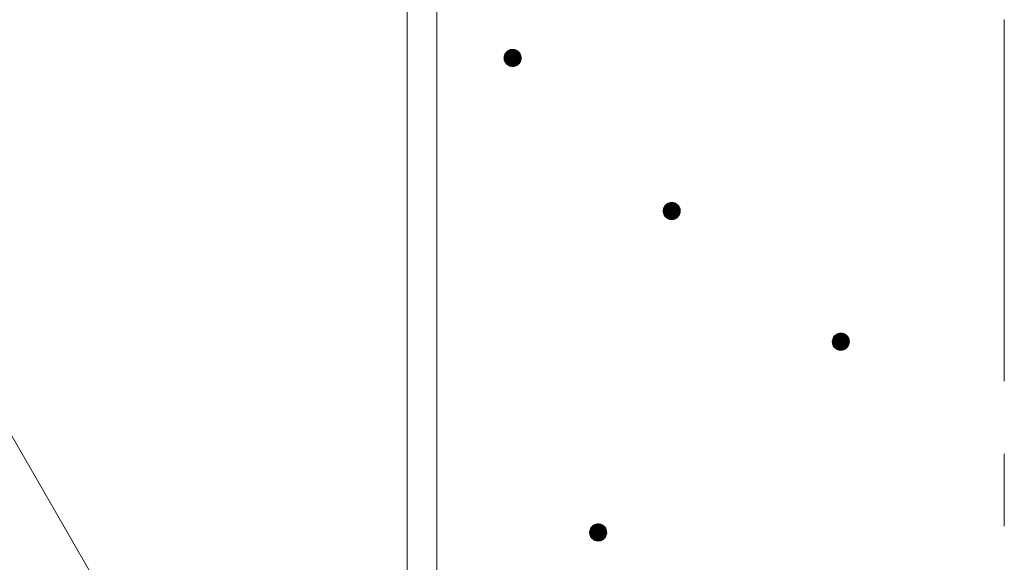
# Model space of a CAD drawing. Units: millimetres. Extents: x -787 to 1575, y -1356 to 1334.
# Drawn here: x -51 to 64, y -760 to -697 of the extents above; entities that cross this region are included whole.
import ezdxf

# ---------------------------------------------------------------- set-up
doc = ezdxf.new("R2010")
doc.units = ezdxf.units.MM
doc.header["$LTSCALE"] = 10
doc.linetypes.add('JWW_CENTER1', pattern=[6.773333, 4.233333, -0.846667, 0.846667, -0.846667])
for name, color, linetype in [('寸法', 7, 'Continuous'), ('躯体', 7, 'Continuous'), ('通り芯', 7, 'Continuous')]:
    doc.layers.add(name, color=color, linetype=linetype)

msp = doc.modelspace()

# ---------------------------------------------------------------- linework, layer by layer
at = {"layer": '寸法', "color": 7, "linetype": 'Continuous', "lineweight": 9}
msp.add_line((-19.05, -802.32), (-113.98, -637.9), dxfattribs=at)
at = {"layer": '躯体', "color": 3, "linetype": 'Continuous', "lineweight": 9}
for p, q in [((-5.75, 655.88), (-5.75, -792.37)), ((-2.25, 655.88), (-2.25, -802.34))]:
    msp.add_line(p, q, dxfattribs=at)
at = {"layer": '躯体', "color": 7, "linetype": 'Continuous', "lineweight": 9}
for p, q in [((5.71, -700.6), (5.66, -700.72)), ((5.77, -700.49), (5.71, -700.6)), ((5.84, -700.39), (5.77, -700.49)), ((5.93, -700.3), (5.84, -700.39)), ((6.03, -700.22), (5.93, -700.3)), ((6.13, -700.15), (6.03, -700.22)), ((6.25, -700.1), (6.13, -700.15)), ((6.36, -700.06), (6.25, -700.1)), ((6.49, -700.04), (6.36, -700.06)), ((6.61, -700.03), (6.49, -700.04)), ((6.61, -700.03), (6.61, -702.03)), ((6.68, -700.03), (6.61, -700.03)), ((6.8, -700.04), (6.68, -700.03)), ((6.92, -700.08), (6.8, -700.04)), ((7.04, -700.12), (6.92, -700.08)), ((7.15, -700.18), (7.04, -700.12)), ((7.25, -700.26), (7.15, -700.18)), ((7.34, -700.34), (7.25, -700.26)), ((7.42, -700.44), (7.34, -700.34)), ((7.49, -700.55), (7.42, -700.44)), ((7.54, -700.66), (7.49, -700.55)), ((5.62, -700.96), (5.61, -701.03)), ((7.61, -701.03), (5.61, -701.03)), ((5.61, -701.03), (5.62, -701.15)), ((5.63, -700.84), (5.62, -700.96)), ((5.62, -701.15), (5.64, -701.28)), ((5.66, -700.72), (5.63, -700.84)), ((5.64, -701.28), (5.68, -701.4)), ((5.68, -701.4), (5.74, -701.51)), ((5.74, -701.51), (5.8, -701.61)), ((5.8, -701.61), (5.88, -701.71)), ((5.88, -701.71), (5.98, -701.8)), ((7.2, -701.84), (7.3, -701.76)), ((7.3, -701.76), (7.38, -701.66)), ((7.38, -701.66), (7.46, -701.56)), ((7.46, -701.56), (7.52, -701.45)), ((7.52, -701.45), (7.56, -701.34)), ((7.58, -700.78), (7.54, -700.66)), ((7.56, -701.34), (7.6, -701.21)), ((7.61, -700.9), (7.58, -700.78)), ((7.6, -701.21), (7.61, -701.09)), ((7.61, -701.03), (7.61, -700.9)), ((7.61, -701.09), (7.61, -701.03)), ((5.98, -701.8), (6.08, -701.87)), ((6.08, -701.87), (6.19, -701.93)), ((6.19, -701.93), (6.3, -701.98)), ((6.3, -701.98), (6.43, -702.01)), ((6.43, -702.01), (6.55, -702.03)), ((6.55, -702.03), (6.61, -702.03)), ((6.61, -702.03), (6.74, -702.02)), ((6.74, -702.02), (6.86, -702)), ((6.86, -702), (6.98, -701.96)), ((6.98, -701.96), (7.1, -701.9)), ((7.1, -701.9), (7.2, -701.84)), ((24.25, -718.74), (24.23, -718.87)), ((24.23, -718.87), (24.23, -718.93)), ((26.23, -718.93), (24.23, -718.93)), ((24.23, -718.93), (24.24, -719.06)), ((24.28, -718.62), (24.25, -718.74)), ((24.33, -718.51), (24.28, -718.62)), ((24.39, -718.4), (24.33, -718.51)), ((24.46, -718.29), (24.39, -718.4)), ((24.55, -718.2), (24.46, -718.29)), ((24.64, -718.12), (24.55, -718.2)), ((24.75, -718.06), (24.64, -718.12)), ((24.86, -718), (24.75, -718.06)), ((24.98, -717.96), (24.86, -718)), ((25.11, -717.94), (24.98, -717.96)), ((25.23, -717.93), (25.11, -717.94)), ((25.23, -717.93), (25.23, -719.93)), ((25.29, -717.93), (25.23, -717.93)), ((25.42, -717.95), (25.29, -717.93)), ((25.54, -717.98), (25.42, -717.95)), ((25.66, -718.03), (25.54, -717.98)), ((25.77, -718.09), (25.66, -718.03)), ((25.87, -718.16), (25.77, -718.09)), ((25.96, -718.25), (25.87, -718.16)), ((26.04, -718.34), (25.96, -718.25)), ((26.11, -718.45), (26.04, -718.34)), ((26.16, -718.56), (26.11, -718.45)), ((26.2, -718.68), (26.16, -718.56)), ((26.22, -718.81), (26.2, -718.68)), ((26.21, -719.12), (26.23, -719)), ((26.23, -718.93), (26.22, -718.81)), ((26.23, -719), (26.23, -718.93)), ((24.24, -719.06), (24.26, -719.18)), ((24.26, -719.18), (24.3, -719.3)), ((24.3, -719.3), (24.35, -719.41)), ((24.35, -719.41), (24.42, -719.52)), ((24.42, -719.52), (24.5, -719.62)), ((24.5, -719.62), (24.59, -719.7)), ((24.59, -719.7), (24.69, -719.78)), ((24.69, -719.78), (24.8, -719.84)), ((24.8, -719.84), (24.92, -719.88)), ((24.92, -719.88), (25.04, -719.91)), ((25.04, -719.91), (25.17, -719.93)), ((25.17, -719.93), (25.23, -719.93)), ((25.23, -719.93), (25.36, -719.92)), ((25.36, -719.92), (25.48, -719.9)), ((25.48, -719.9), (25.6, -719.86)), ((25.6, -719.86), (25.71, -719.81)), ((25.71, -719.81), (25.82, -719.74)), ((25.82, -719.74), (25.91, -719.66)), ((25.91, -719.66), (26, -719.57)), ((26, -719.57), (26.07, -719.47)), ((26.07, -719.47), (26.14, -719.36)), ((26.14, -719.36), (26.18, -719.24)), ((26.18, -719.24), (26.21, -719.12)), ((44.04, -734.03), (44.02, -734.16)), ((44.07, -733.91), (44.04, -734.03)), ((44.11, -733.79), (44.07, -733.91)), ((44.17, -733.68), (44.11, -733.79)), ((44.25, -733.58), (44.17, -733.68)), ((44.33, -733.49), (44.25, -733.58)), ((44.43, -733.41), (44.33, -733.49)), ((44.54, -733.34), (44.43, -733.41)), ((44.65, -733.29), (44.54, -733.34)), ((44.77, -733.25), (44.65, -733.29)), ((44.89, -733.23), (44.77, -733.25)), ((45.02, -733.22), (44.89, -733.23)), ((45.02, -733.22), (45.02, -735.22)), ((45.08, -733.22), (45.02, -733.22)), ((45.21, -733.24), (45.08, -733.22)), ((45.33, -733.27), (45.21, -733.24)), ((45.44, -733.32), (45.33, -733.27)), ((45.55, -733.38), (45.44, -733.32)), ((45.66, -733.45), (45.55, -733.38)), ((45.75, -733.54), (45.66, -733.45)), ((45.83, -733.63), (45.75, -733.54)), ((45.89, -733.74), (45.83, -733.63)), ((45.95, -733.85), (45.89, -733.74)), ((45.99, -733.97), (45.95, -733.85)), ((46.01, -734.1), (45.99, -733.97)), ((44.02, -734.16), (44.02, -734.22)), ((46.02, -734.22), (44.02, -734.22)), ((44.02, -734.22), (44.03, -734.35)), ((44.03, -734.35), (44.05, -734.47)), ((44.05, -734.47), (44.09, -734.59)), ((44.09, -734.59), (44.14, -734.7)), ((44.14, -734.7), (44.21, -734.81)), ((44.21, -734.81), (44.29, -734.91)), ((44.29, -734.91), (44.38, -734.99)), ((44.38, -734.99), (44.48, -735.06)), ((44.48, -735.06), (44.59, -735.13)), ((44.59, -735.13), (44.71, -735.17)), ((44.71, -735.17), (44.83, -735.2)), ((45.27, -735.19), (45.39, -735.15)), ((45.39, -735.15), (45.5, -735.1)), ((45.5, -735.1), (45.61, -735.03)), ((45.61, -735.03), (45.7, -734.95)), ((45.7, -734.95), (45.79, -734.86)), ((45.79, -734.86), (45.86, -734.76)), ((45.86, -734.76), (45.92, -734.65)), ((45.92, -734.65), (45.97, -734.53)), ((45.97, -734.53), (46, -734.41)), ((46, -734.41), (46.02, -734.28)), ((46.02, -734.22), (46.01, -734.1)), ((46.02, -734.28), (46.02, -734.22)), ((44.83, -735.2), (44.96, -735.22)), ((44.96, -735.22), (45.02, -735.22)), ((45.02, -735.22), (45.14, -735.21)), ((45.14, -735.21), (45.27, -735.19)), ((15.85, -755.9), (15.78, -756)), ((15.94, -755.81), (15.85, -755.9)), ((16.03, -755.73), (15.94, -755.81)), ((16.14, -755.66), (16.03, -755.73)), ((16.25, -755.6), (16.14, -755.66)), ((16.37, -755.57), (16.25, -755.6)), ((16.5, -755.54), (16.37, -755.57)), ((16.62, -755.53), (16.5, -755.54)), ((16.62, -755.53), (16.62, -757.53)), ((16.68, -755.54), (16.62, -755.53)), ((16.81, -755.55), (16.68, -755.54)), ((16.93, -755.58), (16.81, -755.55)), ((17.05, -755.63), (16.93, -755.58)), ((17.16, -755.69), (17.05, -755.63)), ((17.26, -755.76), (17.16, -755.69)), ((17.35, -755.85), (17.26, -755.76)), ((17.43, -755.95), (17.35, -755.85)), ((15.64, -756.35), (15.62, -756.47)), ((15.62, -756.47), (15.62, -756.53)), ((17.62, -756.53), (15.62, -756.53)), ((15.62, -756.53), (15.63, -756.66)), ((15.63, -756.66), (15.65, -756.78)), ((15.67, -756.23), (15.64, -756.35)), ((15.65, -756.78), (15.69, -756.9)), ((15.72, -756.11), (15.67, -756.23)), ((15.69, -756.9), (15.74, -757.02)), ((15.78, -756), (15.72, -756.11)), ((15.74, -757.02), (15.81, -757.12)), ((17.39, -757.17), (17.47, -757.07)), ((17.5, -756.05), (17.43, -755.95)), ((17.47, -757.07), (17.53, -756.96)), ((17.55, -756.17), (17.5, -756.05)), ((17.53, -756.96), (17.57, -756.84)), ((17.59, -756.29), (17.55, -756.17)), ((17.57, -756.84), (17.6, -756.72)), ((17.61, -756.41), (17.59, -756.29)), ((17.6, -756.72), (17.62, -756.6)), ((17.62, -756.53), (17.61, -756.41)), ((17.62, -756.6), (17.62, -756.53)), ((15.81, -757.12), (15.89, -757.22)), ((15.89, -757.22), (15.98, -757.3)), ((15.98, -757.3), (16.09, -757.38)), ((16.09, -757.38), (16.2, -757.44)), ((16.2, -757.44), (16.31, -757.49)), ((16.31, -757.49), (16.43, -757.52)), ((16.43, -757.52), (16.56, -757.53)), ((16.56, -757.53), (16.62, -757.53)), ((16.62, -757.53), (16.75, -757.53)), ((16.75, -757.53), (16.87, -757.5)), ((16.87, -757.5), (16.99, -757.46)), ((16.99, -757.46), (17.1, -757.41)), ((17.1, -757.41), (17.21, -757.34)), ((17.21, -757.34), (17.31, -757.26)), ((17.31, -757.26), (17.39, -757.17))]:
    msp.add_line(p, q, dxfattribs=at)
at = {"layer": '躯体', "color": 7, "linetype": 'Continuous', "lineweight": 0}
for p, q in [((7.52, -700.61), (5.7, -700.61)), ((7.51, -700.59), (5.71, -700.59)), ((7.52, -700.6), (5.71, -700.6)), ((7.5, -700.57), (5.72, -700.57)), ((7.51, -700.58), (5.72, -700.58)), ((7.5, -700.56), (5.73, -700.56)), ((7.49, -700.54), (5.74, -700.54)), ((7.49, -700.55), (5.74, -700.55)), ((7.48, -700.52), (5.75, -700.52)), ((7.48, -700.53), (5.75, -700.53)), ((7.46, -700.5), (5.76, -700.5)), ((7.47, -700.51), (5.76, -700.51)), ((7.46, -700.49), (5.77, -700.49)), ((7.44, -700.47), (5.78, -700.47)), ((7.45, -700.48), (5.78, -700.48)), ((7.44, -700.46), (5.79, -700.46)), ((7.42, -700.44), (5.8, -700.44)), ((7.43, -700.45), (5.8, -700.45)), ((7.42, -700.43), (5.81, -700.43)), ((7.41, -700.42), (5.82, -700.42)), ((7.39, -700.4), (5.83, -700.4)), ((7.4, -700.41), (5.83, -700.41)), ((7.38, -700.39), (5.84, -700.39)), ((7.38, -700.38), (5.85, -700.38)), ((7.37, -700.37), (5.86, -700.37)), ((7.36, -700.36), (5.87, -700.36)), ((7.35, -700.35), (5.88, -700.35)), ((7.34, -700.34), (5.89, -700.34)), ((7.33, -700.33), (5.9, -700.33)), ((7.32, -700.32), (5.91, -700.32)), ((7.31, -700.31), (5.92, -700.31)), ((7.3, -700.3), (5.93, -700.3)), ((7.29, -700.29), (5.94, -700.29)), ((7.28, -700.28), (5.95, -700.28)), ((7.27, -700.27), (5.96, -700.27)), ((7.26, -700.26), (5.97, -700.26)), ((7.24, -700.25), (5.98, -700.25)), ((7.23, -700.24), (6, -700.24)), ((7.22, -700.23), (6.01, -700.23)), ((7.2, -700.22), (6.02, -700.22)), ((7.19, -700.21), (6.04, -700.21)), ((7.18, -700.2), (6.05, -700.2)), ((7.16, -700.19), (6.07, -700.19)), ((7.15, -700.18), (6.08, -700.18)), ((7.13, -700.17), (6.1, -700.17)), ((7.11, -700.16), (6.11, -700.16)), ((7.09, -700.15), (6.13, -700.15)), ((7.08, -700.14), (6.15, -700.14)), ((7.06, -700.13), (6.17, -700.13)), ((7.04, -700.12), (6.19, -700.12)), ((7.01, -700.11), (6.21, -700.11)), ((6.99, -700.1), (6.24, -700.1)), ((6.96, -700.09), (6.26, -700.09)), ((6.94, -700.08), (6.29, -700.08)), ((6.91, -700.07), (6.32, -700.07)), ((6.87, -700.06), (6.35, -700.06)), ((6.83, -700.05), (6.4, -700.05)), ((6.78, -700.04), (6.45, -700.04)), ((6.7, -700.03), (6.53, -700.03)), ((7.61, -700.98), (5.61, -700.98)), ((7.61, -700.99), (5.61, -700.99)), ((7.61, -701), (5.61, -701)), ((7.61, -701.01), (5.61, -701.01)), ((7.61, -701.02), (5.61, -701.02)), ((7.61, -701.03), (5.61, -701.03)), ((7.61, -701.04), (5.61, -701.04)), ((7.6, -700.89), (5.62, -700.89)), ((7.61, -700.9), (5.62, -700.9)), ((7.61, -700.91), (5.62, -700.91)), ((7.61, -700.92), (5.62, -700.92)), ((7.61, -700.93), (5.62, -700.93)), ((7.61, -700.94), (5.62, -700.94)), ((7.61, -700.95), (5.62, -700.95)), ((7.61, -700.96), (5.62, -700.96)), ((7.61, -700.97), (5.62, -700.97)), ((7.61, -701.05), (5.62, -701.05)), ((7.61, -701.06), (5.62, -701.06)), ((7.61, -701.07), (5.62, -701.07)), ((7.61, -701.08), (5.62, -701.08)), ((7.61, -701.09), (5.62, -701.09)), ((7.61, -701.1), (5.62, -701.1)), ((7.61, -701.11), (5.62, -701.11)), ((7.61, -701.12), (5.62, -701.12)), ((7.61, -701.13), (5.62, -701.13)), ((7.6, -701.14), (5.62, -701.14)), ((7.6, -701.15), (5.62, -701.15)), ((7.6, -701.16), (5.62, -701.16)), ((7.59, -700.83), (5.63, -700.83)), ((7.59, -700.84), (5.63, -700.84)), ((7.6, -700.85), (5.63, -700.85)), ((7.6, -700.86), (5.63, -700.86)), ((7.6, -700.87), (5.63, -700.87)), ((7.6, -700.88), (5.63, -700.88)), ((7.6, -701.17), (5.63, -701.17)), ((7.6, -701.18), (5.63, -701.18)), ((7.6, -701.19), (5.63, -701.19)), ((7.6, -701.2), (5.63, -701.2)), ((7.6, -701.21), (5.63, -701.21)), ((7.59, -701.22), (5.63, -701.22)), ((7.58, -700.79), (5.64, -700.79)), ((7.59, -700.8), (5.64, -700.8)), ((7.59, -700.81), (5.64, -700.81)), ((7.59, -700.82), (5.64, -700.82)), ((7.59, -701.23), (5.64, -701.23)), ((7.59, -701.24), (5.64, -701.24)), ((7.59, -701.25), (5.64, -701.25)), ((7.58, -701.26), (5.64, -701.26)), ((7.58, -701.27), (5.64, -701.27)), ((7.57, -700.75), (5.65, -700.75)), ((7.58, -700.76), (5.65, -700.76)), ((7.58, -700.77), (5.65, -700.77)), ((7.58, -700.78), (5.65, -700.78)), ((7.58, -701.28), (5.65, -701.28)), ((7.58, -701.29), (5.65, -701.29)), ((7.57, -701.3), (5.65, -701.3)), ((7.56, -700.71), (5.66, -700.71)), ((7.56, -700.72), (5.66, -700.72)), ((7.57, -700.73), (5.66, -700.73)), ((7.57, -700.74), (5.66, -700.74)), ((7.57, -701.31), (5.66, -701.31)), ((7.57, -701.32), (5.66, -701.32)), ((7.57, -701.33), (5.66, -701.33)), ((7.55, -700.69), (5.67, -700.69)), ((7.56, -700.7), (5.67, -700.7)), ((7.56, -701.34), (5.67, -701.34)), ((7.56, -701.35), (5.67, -701.35)), ((7.55, -701.36), (5.67, -701.36)), ((7.54, -700.66), (5.68, -700.66)), ((7.55, -700.67), (5.68, -700.67)), ((7.55, -700.68), (5.68, -700.68)), ((7.55, -701.37), (5.68, -701.37)), ((7.55, -701.38), (5.68, -701.38)), ((7.54, -701.39), (5.68, -701.39)), ((7.54, -700.64), (5.69, -700.64)), ((7.54, -700.65), (5.69, -700.65)), ((7.54, -701.4), (5.69, -701.4)), ((7.53, -701.41), (5.69, -701.41)), ((7.53, -700.62), (5.7, -700.62)), ((7.53, -700.63), (5.7, -700.63)), ((7.53, -701.42), (5.7, -701.42)), ((7.53, -701.43), (5.7, -701.43)), ((7.52, -701.44), (5.71, -701.44)), ((7.52, -701.45), (5.71, -701.45)), ((7.51, -701.46), (5.72, -701.46)), ((7.51, -701.47), (5.72, -701.47)), ((7.5, -701.48), (5.72, -701.48)), ((7.5, -701.49), (5.73, -701.49)), ((7.49, -701.5), (5.73, -701.5)), ((7.49, -701.51), (5.74, -701.51)), ((7.48, -701.52), (5.75, -701.52)), ((7.47, -701.53), (5.75, -701.53)), ((7.47, -701.54), (5.76, -701.54)), ((7.46, -701.55), (5.76, -701.55)), ((7.46, -701.56), (5.77, -701.56)), ((7.45, -701.57), (5.78, -701.57)), ((7.44, -701.58), (5.78, -701.58)), ((7.44, -701.59), (5.79, -701.59)), ((7.43, -701.6), (5.8, -701.6)), ((7.42, -701.61), (5.8, -701.61)), ((7.41, -701.62), (5.81, -701.62)), ((7.41, -701.63), (5.82, -701.63)), ((7.4, -701.64), (5.83, -701.64)), ((7.39, -701.65), (5.84, -701.65)), ((7.39, -701.66), (5.84, -701.66)), ((7.38, -701.67), (5.85, -701.67)), ((7.37, -701.68), (5.86, -701.68)), ((7.36, -701.69), (5.87, -701.69)), ((7.35, -701.7), (5.88, -701.7)), ((7.34, -701.71), (5.89, -701.71)), ((7.33, -701.72), (5.9, -701.72)), ((7.32, -701.73), (5.91, -701.73)), ((7.31, -701.74), (5.92, -701.74)), ((7.3, -701.75), (5.93, -701.75)), ((7.29, -701.76), (5.94, -701.76)), ((7.28, -701.77), (5.95, -701.77)), ((7.27, -701.78), (5.96, -701.78)), ((7.25, -701.79), (5.97, -701.79)), ((7.24, -701.8), (5.98, -701.8)), ((7.23, -701.81), (6, -701.81)), ((7.22, -701.82), (6.01, -701.82)), ((7.21, -701.83), (6.02, -701.83)), ((7.19, -701.84), (6.04, -701.84)), ((7.18, -701.85), (6.05, -701.85)), ((7.16, -701.86), (6.06, -701.86)), ((7.14, -701.87), (6.08, -701.87)), ((7.13, -701.88), (6.1, -701.88)), ((7.11, -701.89), (6.12, -701.89)), ((7.1, -701.9), (6.13, -701.9)), ((7.08, -701.91), (6.15, -701.91)), ((7.06, -701.92), (6.17, -701.92)), ((7.03, -701.93), (6.19, -701.93)), ((7.01, -701.94), (6.21, -701.94)), ((6.99, -701.95), (6.24, -701.95)), ((6.97, -701.96), (6.26, -701.96)), ((6.93, -701.97), (6.29, -701.97)), ((6.9, -701.98), (6.32, -701.98)), ((6.87, -701.99), (6.36, -701.99)), ((6.83, -702), (6.4, -702)), ((6.78, -702.01), (6.45, -702.01)), ((6.69, -702.02), (6.53, -702.02)), ((26.23, -718.86), (24.23, -718.86)), ((26.23, -718.87), (24.23, -718.87)), ((26.23, -718.88), (24.23, -718.88)), ((26.23, -718.89), (24.23, -718.89)), ((26.23, -718.9), (24.23, -718.9)), ((26.23, -718.91), (24.23, -718.91)), ((26.23, -718.92), (24.23, -718.92)), ((26.23, -718.93), (24.23, -718.93)), ((26.23, -718.94), (24.23, -718.94)), ((26.23, -718.95), (24.23, -718.95)), ((26.23, -718.96), (24.23, -718.96)), ((26.23, -718.97), (24.23, -718.97)), ((26.23, -718.98), (24.23, -718.98)), ((26.23, -718.99), (24.23, -718.99)), ((26.23, -719), (24.23, -719)), ((26.22, -718.78), (24.24, -718.78)), ((26.22, -718.79), (24.24, -718.79)), ((26.22, -718.8), (24.24, -718.8)), ((26.22, -718.81), (24.24, -718.81)), ((26.22, -718.82), (24.24, -718.82)), ((26.22, -718.83), (24.24, -718.83)), ((26.22, -718.84), (24.24, -718.84)), ((26.22, -718.85), (24.24, -718.85)), ((26.23, -719.01), (24.24, -719.01)), ((26.23, -719.02), (24.24, -719.02)), ((26.22, -719.03), (24.24, -719.03)), ((26.22, -719.04), (24.24, -719.04)), ((26.22, -719.05), (24.24, -719.05)), ((26.21, -718.73), (24.25, -718.73)), ((26.21, -718.74), (24.25, -718.74)), ((26.21, -718.75), (24.25, -718.75)), ((26.21, -718.76), (24.25, -718.76)), ((26.21, -718.77), (24.25, -718.77)), ((26.2, -718.69), (24.26, -718.69)), ((26.2, -718.7), (24.26, -718.7)), ((26.2, -718.71), (24.26, -718.71)), ((26.21, -718.72), (24.26, -718.72)), ((26.19, -718.65), (24.27, -718.65)), ((26.19, -718.66), (24.27, -718.66)), ((26.19, -718.67), (24.27, -718.67)), ((26.2, -718.68), (24.27, -718.68)), ((26.18, -718.62), (24.28, -718.62)), ((26.18, -718.63), (24.28, -718.63)), ((26.18, -718.64), (24.28, -718.64)), ((26.17, -718.59), (24.29, -718.59)), ((26.17, -718.6), (24.29, -718.6)), ((26.17, -718.61), (24.29, -718.61)), ((26.16, -718.57), (24.3, -718.57)), ((26.16, -718.58), (24.3, -718.58)), ((26.15, -718.54), (24.31, -718.54)), ((26.15, -718.55), (24.31, -718.55)), ((26.16, -718.56), (24.31, -718.56)), ((26.14, -718.52), (24.32, -718.52)), ((26.14, -718.53), (24.32, -718.53)), ((26.13, -718.5), (24.33, -718.5)), ((26.13, -718.51), (24.33, -718.51)), ((26.12, -718.48), (24.34, -718.48)), ((26.12, -718.49), (24.34, -718.49)), ((26.11, -718.46), (24.35, -718.46)), ((26.11, -718.47), (24.35, -718.47)), ((26.1, -718.44), (24.36, -718.44)), ((26.1, -718.45), (24.36, -718.45)), ((26.09, -718.42), (24.37, -718.42)), ((26.09, -718.43), (24.37, -718.43)), ((26.08, -718.41), (24.38, -718.41)), ((26.07, -718.39), (24.39, -718.39)), ((26.07, -718.4), (24.39, -718.4)), ((26.06, -718.38), (24.4, -718.38)), ((26.05, -718.36), (24.41, -718.36)), ((26.05, -718.37), (24.41, -718.37)), ((26.04, -718.35), (24.42, -718.35)), ((26.03, -718.34), (24.43, -718.34)), ((26.02, -718.32), (24.44, -718.32)), ((26.03, -718.33), (24.44, -718.33)), ((26.01, -718.31), (24.45, -718.31)), ((26, -718.3), (24.46, -718.3)), ((25.99, -718.29), (24.47, -718.29)), ((25.98, -718.28), (24.48, -718.28)), ((25.98, -718.27), (24.49, -718.27)), ((25.96, -718.25), (24.5, -718.25)), ((25.97, -718.26), (24.5, -718.26)), ((25.95, -718.24), (24.51, -718.24)), ((25.94, -718.23), (24.52, -718.23)), ((25.93, -718.22), (24.53, -718.22)), ((25.92, -718.21), (24.54, -718.21)), ((25.91, -718.2), (24.55, -718.2)), ((25.89, -718.19), (24.57, -718.19)), ((25.88, -718.18), (24.58, -718.18)), ((25.87, -718.17), (24.59, -718.17)), ((25.86, -718.16), (24.6, -718.16)), ((25.85, -718.15), (24.61, -718.15)), ((25.83, -718.14), (24.63, -718.14)), ((25.82, -718.13), (24.64, -718.13)), ((25.81, -718.12), (24.65, -718.12)), ((25.79, -718.11), (24.67, -718.11)), ((25.78, -718.1), (24.68, -718.1)), ((25.76, -718.09), (24.7, -718.09)), ((25.75, -718.08), (24.72, -718.08)), ((25.73, -718.07), (24.73, -718.07)), ((25.71, -718.06), (24.75, -718.06)), ((25.69, -718.05), (24.77, -718.05)), ((25.67, -718.04), (24.79, -718.04)), ((25.66, -718.03), (24.81, -718.03)), ((25.63, -718.02), (24.83, -718.02)), ((25.61, -718.01), (24.85, -718.01)), ((25.58, -718), (24.88, -718)), ((25.55, -717.99), (24.91, -717.99)), ((25.52, -717.98), (24.94, -717.98)), ((25.49, -717.97), (24.97, -717.97)), ((25.45, -717.96), (25.02, -717.96)), ((25.4, -717.95), (25.07, -717.95)), ((25.32, -717.94), (25.15, -717.94)), ((26.22, -719.06), (24.24, -719.06)), ((26.22, -719.07), (24.24, -719.07)), ((26.22, -719.08), (24.24, -719.08)), ((26.22, -719.09), (24.24, -719.09)), ((26.22, -719.1), (24.25, -719.1)), ((26.21, -719.11), (24.25, -719.11)), ((26.21, -719.12), (24.25, -719.12)), ((26.21, -719.13), (24.25, -719.13)), ((26.21, -719.14), (24.25, -719.14)), ((26.21, -719.15), (24.26, -719.15)), ((26.2, -719.16), (24.26, -719.16)), ((26.2, -719.17), (24.26, -719.17)), ((26.2, -719.18), (24.26, -719.18)), ((26.2, -719.19), (24.26, -719.19)), ((26.19, -719.2), (24.27, -719.2)), ((26.19, -719.21), (24.27, -719.21)), ((26.19, -719.22), (24.27, -719.22)), ((26.19, -719.23), (24.28, -719.23)), ((26.18, -719.24), (24.28, -719.24)), ((26.18, -719.25), (24.28, -719.25)), ((26.18, -719.26), (24.29, -719.26)), ((26.17, -719.27), (24.29, -719.27)), ((26.17, -719.28), (24.29, -719.28)), ((26.16, -719.29), (24.3, -719.29)), ((26.16, -719.3), (24.3, -719.3)), ((26.16, -719.31), (24.3, -719.31)), ((26.15, -719.32), (24.31, -719.32)), ((26.15, -719.33), (24.31, -719.33)), ((26.14, -719.34), (24.32, -719.34)), ((26.14, -719.35), (24.32, -719.35)), ((26.14, -719.36), (24.33, -719.36)), ((26.13, -719.37), (24.33, -719.37)), ((26.12, -719.38), (24.34, -719.38)), ((26.12, -719.39), (24.34, -719.39)), ((26.11, -719.4), (24.35, -719.4)), ((26.11, -719.41), (24.35, -719.41)), ((26.1, -719.42), (24.36, -719.42)), ((26.1, -719.43), (24.36, -719.43)), ((26.09, -719.44), (24.37, -719.44)), ((26.09, -719.45), (24.38, -719.45)), ((26.08, -719.46), (24.38, -719.46)), ((26.08, -719.47), (24.39, -719.47)), ((26.07, -719.48), (24.39, -719.48)), ((26.06, -719.49), (24.4, -719.49)), ((26.05, -719.5), (24.41, -719.5)), ((26.05, -719.51), (24.41, -719.51)), ((26.04, -719.52), (24.42, -719.52)), ((26.03, -719.53), (24.43, -719.53)), ((26.02, -719.54), (24.44, -719.54)), ((26.02, -719.55), (24.44, -719.55)), ((26.01, -719.56), (24.45, -719.56)), ((26, -719.57), (24.46, -719.57)), ((25.99, -719.58), (24.47, -719.58)), ((25.98, -719.59), (24.48, -719.59)), ((25.97, -719.6), (24.49, -719.6)), ((25.97, -719.61), (24.49, -719.61)), ((25.96, -719.62), (24.5, -719.62)), ((25.95, -719.63), (24.51, -719.63)), ((25.94, -719.64), (24.52, -719.64)), ((25.93, -719.65), (24.53, -719.65)), ((25.92, -719.66), (24.54, -719.66)), ((25.91, -719.67), (24.56, -719.67)), ((25.9, -719.68), (24.57, -719.68)), ((25.88, -719.69), (24.58, -719.69)), ((25.87, -719.7), (24.59, -719.7)), ((25.86, -719.71), (24.6, -719.71)), ((25.85, -719.72), (24.61, -719.72)), ((25.84, -719.73), (24.63, -719.73)), ((25.82, -719.74), (24.64, -719.74)), ((25.81, -719.75), (24.65, -719.75)), ((25.79, -719.76), (24.67, -719.76)), ((25.78, -719.77), (24.68, -719.77)), ((25.76, -719.78), (24.7, -719.78)), ((25.75, -719.79), (24.71, -719.79)), ((25.73, -719.8), (24.73, -719.8)), ((25.71, -719.81), (24.75, -719.81)), ((25.69, -719.82), (24.77, -719.82)), ((25.67, -719.83), (24.79, -719.83)), ((25.65, -719.84), (24.81, -719.84)), ((25.63, -719.85), (24.83, -719.85)), ((25.61, -719.86), (24.86, -719.86)), ((25.58, -719.87), (24.88, -719.87)), ((25.55, -719.88), (24.91, -719.88)), ((25.52, -719.89), (24.94, -719.89)), ((25.49, -719.9), (24.98, -719.9)), ((25.45, -719.91), (25.01, -719.91)), ((25.39, -719.92), (25.06, -719.92)), ((25.31, -719.93), (25.14, -719.93)), ((45.99, -734.01), (44.04, -734.01)), ((46, -734.02), (44.04, -734.02)), ((46, -734.03), (44.04, -734.03)), ((45.98, -733.97), (44.05, -733.97)), ((45.99, -733.98), (44.05, -733.98)), ((45.99, -733.99), (44.05, -733.99)), ((45.99, -734), (44.05, -734)), ((45.97, -733.93), (44.06, -733.93)), ((45.98, -733.94), (44.06, -733.94)), ((45.98, -733.95), (44.06, -733.95)), ((45.98, -733.96), (44.06, -733.96)), ((45.96, -733.9), (44.07, -733.9)), ((45.97, -733.91), (44.07, -733.91)), ((45.97, -733.92), (44.07, -733.92)), ((45.96, -733.88), (44.08, -733.88)), ((45.96, -733.89), (44.08, -733.89)), ((45.94, -733.85), (44.09, -733.85)), ((45.95, -733.86), (44.09, -733.86)), ((45.95, -733.87), (44.09, -733.87)), ((45.94, -733.83), (44.1, -733.83)), ((45.94, -733.84), (44.1, -733.84)), ((45.92, -733.8), (44.11, -733.8)), ((45.93, -733.81), (44.11, -733.81)), ((45.93, -733.82), (44.11, -733.82)), ((45.91, -733.78), (44.12, -733.78)), ((45.92, -733.79), (44.12, -733.79)), ((45.9, -733.76), (44.13, -733.76)), ((45.91, -733.77), (44.13, -733.77)), ((45.9, -733.75), (44.14, -733.75)), ((45.89, -733.73), (44.15, -733.73)), ((45.89, -733.74), (44.15, -733.74)), ((45.87, -733.71), (44.16, -733.71)), ((45.88, -733.72), (44.16, -733.72)), ((45.86, -733.69), (44.17, -733.69)), ((45.87, -733.7), (44.17, -733.7)), ((45.85, -733.68), (44.18, -733.68)), ((45.85, -733.67), (44.19, -733.67)), ((45.84, -733.65), (44.2, -733.65)), ((45.84, -733.66), (44.2, -733.66)), ((45.83, -733.64), (44.21, -733.64)), ((45.81, -733.62), (44.22, -733.62)), ((45.82, -733.63), (44.22, -733.63)), ((45.8, -733.61), (44.23, -733.61)), ((45.8, -733.6), (44.24, -733.6)), ((45.78, -733.58), (44.25, -733.58)), ((45.79, -733.59), (44.25, -733.59)), ((45.77, -733.57), (44.26, -733.57)), ((45.76, -733.56), (44.27, -733.56)), ((45.76, -733.55), (44.28, -733.55)), ((45.75, -733.54), (44.29, -733.54)), ((45.74, -733.53), (44.3, -733.53)), ((45.73, -733.52), (44.31, -733.52)), ((45.71, -733.51), (44.32, -733.51)), ((45.7, -733.5), (44.33, -733.5)), ((45.69, -733.49), (44.34, -733.49)), ((45.68, -733.48), (44.35, -733.48)), ((45.67, -733.47), (44.37, -733.47)), ((45.66, -733.46), (44.38, -733.46)), ((45.65, -733.45), (44.39, -733.45)), ((45.64, -733.44), (44.4, -733.44)), ((45.62, -733.43), (44.41, -733.43)), ((45.61, -733.42), (44.43, -733.42)), ((45.59, -733.41), (44.44, -733.41)), ((45.58, -733.4), (44.46, -733.4)), ((45.57, -733.39), (44.47, -733.39)), ((45.55, -733.38), (44.49, -733.38)), ((45.53, -733.37), (44.5, -733.37)), ((45.52, -733.36), (44.52, -733.36)), ((45.5, -733.35), (44.53, -733.35)), ((45.48, -733.34), (44.55, -733.34)), ((45.46, -733.33), (44.58, -733.33)), ((45.44, -733.32), (44.6, -733.32)), ((45.42, -733.31), (44.62, -733.31)), ((45.39, -733.3), (44.64, -733.3)), ((45.37, -733.29), (44.67, -733.29)), ((45.34, -733.28), (44.7, -733.28)), ((45.31, -733.27), (44.73, -733.27)), ((45.27, -733.26), (44.76, -733.26)), ((45.23, -733.25), (44.8, -733.25)), ((45.18, -733.24), (44.86, -733.24)), ((45.1, -733.23), (44.94, -733.23)), ((46.01, -734.13), (44.02, -734.13)), ((46.01, -734.14), (44.02, -734.14)), ((46.01, -734.15), (44.02, -734.15)), ((46.01, -734.16), (44.02, -734.16)), ((46.01, -734.17), (44.02, -734.17)), ((46.02, -734.18), (44.02, -734.18)), ((46.02, -734.19), (44.02, -734.19)), ((46.02, -734.2), (44.02, -734.2)), ((46.02, -734.21), (44.02, -734.21)), ((46.02, -734.22), (44.02, -734.22)), ((46.02, -734.23), (44.02, -734.23)), ((46.02, -734.24), (44.02, -734.24)), ((46.02, -734.25), (44.02, -734.25)), ((46.02, -734.26), (44.02, -734.26)), ((46.02, -734.27), (44.02, -734.27)), ((46.02, -734.28), (44.02, -734.28)), ((46.02, -734.29), (44.02, -734.29)), ((46.01, -734.3), (44.02, -734.3)), ((46.01, -734.31), (44.02, -734.31)), ((46.01, -734.32), (44.02, -734.32)), ((46.01, -734.33), (44.02, -734.33)), ((46, -734.05), (44.03, -734.05)), ((46, -734.06), (44.03, -734.06)), ((46, -734.07), (44.03, -734.07)), ((46.01, -734.08), (44.03, -734.08)), ((46.01, -734.09), (44.03, -734.09)), ((46.01, -734.1), (44.03, -734.1)), ((46.01, -734.11), (44.03, -734.11)), ((46.01, -734.12), (44.03, -734.12)), ((46.01, -734.34), (44.03, -734.34)), ((46.01, -734.35), (44.03, -734.35)), ((46.01, -734.36), (44.03, -734.36)), ((46.01, -734.37), (44.03, -734.37)), ((46, -734.38), (44.03, -734.38)), ((46, -734.39), (44.03, -734.39)), ((46, -734.04), (44.04, -734.04)), ((46, -734.4), (44.04, -734.4)), ((46, -734.41), (44.04, -734.41)), ((46, -734.42), (44.04, -734.42)), ((46, -734.43), (44.04, -734.43)), ((45.99, -734.44), (44.04, -734.44)), ((45.99, -734.45), (44.05, -734.45)), ((45.99, -734.46), (44.05, -734.46)), ((45.99, -734.47), (44.05, -734.47)), ((45.98, -734.48), (44.05, -734.48)), ((45.98, -734.49), (44.05, -734.49)), ((45.98, -734.5), (44.06, -734.5)), ((45.98, -734.51), (44.06, -734.51)), ((45.97, -734.52), (44.06, -734.52)), ((45.97, -734.53), (44.07, -734.53)), ((45.97, -734.54), (44.07, -734.54)), ((45.96, -734.55), (44.07, -734.55)), ((45.96, -734.56), (44.08, -734.56)), ((45.96, -734.57), (44.08, -734.57)), ((45.95, -734.58), (44.08, -734.58)), ((45.95, -734.59), (44.09, -734.59)), ((45.94, -734.6), (44.09, -734.6)), ((45.94, -734.61), (44.1, -734.61)), ((45.94, -734.62), (44.1, -734.62)), ((45.93, -734.63), (44.11, -734.63)), ((45.93, -734.64), (44.11, -734.64)), ((45.92, -734.65), (44.12, -734.65)), ((45.92, -734.66), (44.12, -734.66)), ((45.91, -734.67), (44.12, -734.67)), ((45.91, -734.68), (44.13, -734.68)), ((45.9, -734.69), (44.13, -734.69)), ((45.9, -734.7), (44.14, -734.7)), ((45.89, -734.71), (44.14, -734.71)), ((45.89, -734.72), (44.15, -734.72)), ((45.88, -734.73), (44.16, -734.73)), ((45.87, -734.74), (44.16, -734.74)), ((45.87, -734.75), (44.17, -734.75)), ((45.86, -734.76), (44.18, -734.76)), ((45.86, -734.77), (44.18, -734.77)), ((45.85, -734.78), (44.19, -734.78)), ((45.84, -734.79), (44.19, -734.79)), ((45.83, -734.8), (44.2, -734.8)), ((45.83, -734.81), (44.21, -734.81)), ((45.82, -734.82), (44.22, -734.82)), ((45.81, -734.83), (44.22, -734.83)), ((45.81, -734.84), (44.23, -734.84)), ((45.8, -734.85), (44.24, -734.85)), ((45.79, -734.86), (44.25, -734.86)), ((45.78, -734.87), (44.26, -734.87)), ((45.77, -734.88), (44.26, -734.88)), ((45.76, -734.89), (44.27, -734.89)), ((45.75, -734.9), (44.28, -734.9)), ((45.74, -734.91), (44.29, -734.91)), ((45.73, -734.92), (44.3, -734.92)), ((45.73, -734.93), (44.31, -734.93)), ((45.72, -734.94), (44.32, -734.94)), ((45.71, -734.95), (44.33, -734.95)), ((45.7, -734.96), (44.34, -734.96)), ((45.68, -734.97), (44.35, -734.97)), ((45.67, -734.98), (44.36, -734.98)), ((45.66, -734.99), (44.37, -734.99)), ((45.65, -735), (44.39, -735)), ((45.64, -735.01), (44.4, -735.01)), ((45.62, -735.02), (44.41, -735.02)), ((45.61, -735.03), (44.43, -735.03)), ((45.6, -735.04), (44.44, -735.04)), ((45.58, -735.05), (44.46, -735.05)), ((45.57, -735.06), (44.47, -735.06)), ((45.55, -735.07), (44.48, -735.07)), ((45.53, -735.08), (44.5, -735.08)), ((45.52, -735.09), (44.52, -735.09)), ((45.5, -735.1), (44.54, -735.1)), ((45.48, -735.11), (44.56, -735.11)), ((45.46, -735.12), (44.57, -735.12)), ((45.44, -735.13), (44.59, -735.13)), ((45.42, -735.14), (44.62, -735.14)), ((45.4, -735.15), (44.64, -735.15)), ((45.37, -735.16), (44.67, -735.16)), ((45.34, -735.17), (44.69, -735.17)), ((45.31, -735.18), (44.72, -735.18)), ((45.28, -735.19), (44.76, -735.19)), ((45.23, -735.2), (44.8, -735.2)), ((45.18, -735.21), (44.85, -735.21)), ((45.1, -735.22), (44.93, -735.22)), ((17.41, -755.92), (15.83, -755.92)), ((17.42, -755.93), (15.83, -755.93)), ((17.4, -755.91), (15.84, -755.91)), ((17.39, -755.9), (15.85, -755.9)), ((17.38, -755.89), (15.86, -755.89)), ((17.37, -755.88), (15.87, -755.88)), ((17.37, -755.87), (15.88, -755.87)), ((17.36, -755.86), (15.89, -755.86)), ((17.34, -755.84), (15.9, -755.84)), ((17.35, -755.85), (15.9, -755.85)), ((17.33, -755.83), (15.91, -755.83)), ((17.32, -755.82), (15.92, -755.82)), ((17.31, -755.81), (15.93, -755.81)), ((17.3, -755.8), (15.94, -755.8)), ((17.29, -755.79), (15.96, -755.79)), ((17.27, -755.78), (15.97, -755.78)), ((17.26, -755.77), (15.98, -755.77)), ((17.25, -755.76), (15.99, -755.76)), ((17.24, -755.75), (16, -755.75)), ((17.22, -755.74), (16.02, -755.74)), ((17.21, -755.73), (16.03, -755.73)), ((17.2, -755.72), (16.04, -755.72)), ((17.18, -755.71), (16.06, -755.71)), ((17.17, -755.7), (16.07, -755.7)), ((17.16, -755.69), (16.09, -755.69)), ((17.14, -755.68), (16.11, -755.68)), ((17.12, -755.67), (16.12, -755.67)), ((17.1, -755.66), (16.14, -755.66)), ((17.08, -755.65), (16.16, -755.65)), ((17.06, -755.64), (16.18, -755.64)), ((17.05, -755.63), (16.2, -755.63)), ((17.02, -755.62), (16.22, -755.62)), ((17, -755.61), (16.24, -755.61)), ((16.97, -755.6), (16.27, -755.6)), ((16.95, -755.59), (16.3, -755.59)), ((16.91, -755.58), (16.33, -755.58)), ((16.88, -755.57), (16.36, -755.57)), ((16.84, -755.56), (16.41, -755.56)), ((16.79, -755.55), (16.46, -755.55)), ((16.71, -755.54), (16.54, -755.54)), ((17.62, -756.46), (15.62, -756.46)), ((17.62, -756.47), (15.62, -756.47)), ((17.62, -756.48), (15.62, -756.48)), ((17.62, -756.49), (15.62, -756.49)), ((17.62, -756.5), (15.62, -756.5)), ((17.62, -756.51), (15.62, -756.51)), ((17.62, -756.52), (15.62, -756.52)), ((17.62, -756.53), (15.62, -756.53)), ((17.62, -756.54), (15.62, -756.54)), ((17.62, -756.55), (15.62, -756.55)), ((17.62, -756.56), (15.62, -756.56)), ((17.62, -756.57), (15.62, -756.57)), ((17.62, -756.58), (15.62, -756.58)), ((17.62, -756.59), (15.62, -756.59)), ((17.62, -756.6), (15.62, -756.6)), ((17.61, -756.38), (15.63, -756.38)), ((17.61, -756.39), (15.63, -756.39)), ((17.61, -756.4), (15.63, -756.4)), ((17.61, -756.41), (15.63, -756.41)), ((17.61, -756.42), (15.63, -756.42)), ((17.61, -756.43), (15.63, -756.43)), ((17.61, -756.44), (15.63, -756.44)), ((17.62, -756.45), (15.63, -756.45)), ((17.62, -756.61), (15.63, -756.61)), ((17.62, -756.62), (15.63, -756.62)), ((17.61, -756.63), (15.63, -756.63)), ((17.61, -756.64), (15.63, -756.64)), ((17.61, -756.65), (15.63, -756.65)), ((17.61, -756.66), (15.63, -756.66)), ((17.61, -756.67), (15.63, -756.67)), ((17.61, -756.68), (15.63, -756.68)), ((17.61, -756.69), (15.63, -756.69)), ((17.6, -756.33), (15.64, -756.33)), ((17.6, -756.34), (15.64, -756.34)), ((17.6, -756.35), (15.64, -756.35)), ((17.6, -756.36), (15.64, -756.36)), ((17.61, -756.37), (15.64, -756.37)), ((17.61, -756.7), (15.64, -756.7)), ((17.6, -756.71), (15.64, -756.71)), ((17.6, -756.72), (15.64, -756.72)), ((17.6, -756.73), (15.64, -756.73)), ((17.6, -756.74), (15.64, -756.74)), ((17.59, -756.29), (15.65, -756.29)), ((17.59, -756.3), (15.65, -756.3)), ((17.59, -756.31), (15.65, -756.31)), ((17.6, -756.32), (15.65, -756.32)), ((17.6, -756.75), (15.65, -756.75)), ((17.59, -756.76), (15.65, -756.76)), ((17.59, -756.77), (15.65, -756.77)), ((17.59, -756.78), (15.65, -756.78)), ((17.59, -756.79), (15.65, -756.79)), ((17.58, -756.25), (15.66, -756.25)), ((17.58, -756.26), (15.66, -756.26)), ((17.58, -756.27), (15.66, -756.27)), ((17.59, -756.28), (15.66, -756.28)), ((17.58, -756.8), (15.66, -756.8)), ((17.58, -756.81), (15.66, -756.81)), ((17.58, -756.82), (15.66, -756.82)), ((17.57, -756.22), (15.67, -756.22)), ((17.57, -756.23), (15.67, -756.23)), ((17.57, -756.24), (15.67, -756.24)), ((17.58, -756.83), (15.67, -756.83)), ((17.57, -756.84), (15.67, -756.84)), ((17.57, -756.85), (15.67, -756.85)), ((17.56, -756.19), (15.68, -756.19)), ((17.56, -756.2), (15.68, -756.2)), ((17.56, -756.21), (15.68, -756.21)), ((17.57, -756.86), (15.68, -756.86)), ((17.56, -756.87), (15.68, -756.87)), ((17.56, -756.88), (15.68, -756.88)), ((17.55, -756.17), (15.69, -756.17)), ((17.55, -756.18), (15.69, -756.18)), ((17.55, -756.89), (15.69, -756.89)), ((17.55, -756.9), (15.69, -756.9)), ((17.55, -756.91), (15.69, -756.91)), ((17.54, -756.14), (15.7, -756.14)), ((17.54, -756.15), (15.7, -756.15)), ((17.55, -756.16), (15.7, -756.16)), ((17.54, -756.92), (15.7, -756.92)), ((17.54, -756.93), (15.7, -756.93)), ((17.53, -756.12), (15.71, -756.12)), ((17.53, -756.13), (15.71, -756.13)), ((17.53, -756.94), (15.71, -756.94)), ((17.53, -756.95), (15.71, -756.95)), ((17.52, -756.1), (15.72, -756.1)), ((17.52, -756.11), (15.72, -756.11)), ((17.53, -756.96), (15.72, -756.96)), ((17.52, -756.97), (15.72, -756.97)), ((17.51, -756.08), (15.73, -756.08)), ((17.51, -756.09), (15.73, -756.09)), ((17.52, -756.98), (15.73, -756.98)), ((17.51, -756.99), (15.73, -756.99)), ((17.5, -756.06), (15.74, -756.06)), ((17.51, -756.07), (15.74, -756.07)), ((17.5, -757), (15.74, -757)), ((17.5, -757.01), (15.74, -757.01)), ((17.49, -756.04), (15.75, -756.04)), ((17.5, -756.05), (15.75, -756.05)), ((17.49, -757.02), (15.75, -757.02)), ((17.49, -757.03), (15.75, -757.03)), ((17.48, -756.03), (15.76, -756.03)), ((17.48, -757.04), (15.76, -757.04)), ((17.47, -756.01), (15.77, -756.01)), ((17.48, -756.02), (15.77, -756.02)), ((17.48, -757.05), (15.77, -757.05)), ((17.47, -757.06), (15.77, -757.06)), ((17.46, -755.99), (15.78, -755.99)), ((17.46, -756), (15.78, -756)), ((17.47, -757.07), (15.78, -757.07)), ((17.46, -757.08), (15.78, -757.08)), ((17.45, -755.98), (15.79, -755.98)), ((17.44, -755.97), (15.8, -755.97)), ((17.43, -755.95), (15.81, -755.95)), ((17.44, -755.96), (15.81, -755.96)), ((17.42, -755.94), (15.82, -755.94)), ((17.45, -757.09), (15.79, -757.09)), ((17.44, -757.1), (15.8, -757.1)), ((17.44, -757.11), (15.8, -757.11)), ((17.43, -757.12), (15.81, -757.12)), ((17.42, -757.13), (15.82, -757.13)), ((17.41, -757.14), (15.83, -757.14)), ((17.41, -757.15), (15.83, -757.15)), ((17.4, -757.16), (15.84, -757.16)), ((17.39, -757.17), (15.85, -757.17)), ((17.38, -757.18), (15.86, -757.18)), ((17.37, -757.19), (15.87, -757.19)), ((17.37, -757.2), (15.88, -757.2)), ((17.36, -757.21), (15.88, -757.21)), ((17.35, -757.22), (15.89, -757.22)), ((17.34, -757.23), (15.9, -757.23)), ((17.33, -757.24), (15.91, -757.24)), ((17.32, -757.25), (15.92, -757.25)), ((17.31, -757.26), (15.93, -757.26)), ((17.3, -757.27), (15.95, -757.27)), ((17.29, -757.28), (15.96, -757.28)), ((17.27, -757.29), (15.97, -757.29)), ((17.26, -757.3), (15.98, -757.3)), ((17.25, -757.31), (15.99, -757.31)), ((17.24, -757.32), (16, -757.32)), ((17.23, -757.33), (16.02, -757.33)), ((17.21, -757.34), (16.03, -757.34)), ((17.2, -757.35), (16.04, -757.35)), ((17.18, -757.36), (16.06, -757.36)), ((17.17, -757.37), (16.07, -757.37)), ((17.15, -757.38), (16.09, -757.38)), ((17.14, -757.39), (16.1, -757.39)), ((17.12, -757.4), (16.12, -757.4)), ((17.1, -757.41), (16.14, -757.41)), ((17.08, -757.42), (16.16, -757.42)), ((17.06, -757.43), (16.18, -757.43)), ((17.04, -757.44), (16.2, -757.44)), ((17.02, -757.45), (16.22, -757.45)), ((17, -757.46), (16.25, -757.46)), ((16.97, -757.47), (16.27, -757.47)), ((16.94, -757.48), (16.3, -757.48)), ((16.91, -757.49), (16.33, -757.49)), ((16.88, -757.5), (16.37, -757.5)), ((16.84, -757.51), (16.41, -757.51)), ((16.78, -757.52), (16.45, -757.52)), ((16.7, -757.53), (16.53, -757.53))]:
    msp.add_line(p, q, dxfattribs=at)
at = {"layer": '通り芯', "color": 7, "linetype": 'JWW_CENTER1', "lineweight": 9}
msp.add_line((64.15, 725.88), (64.15, -864.62), dxfattribs=at)

doc.saveas('drawing.dxf')
